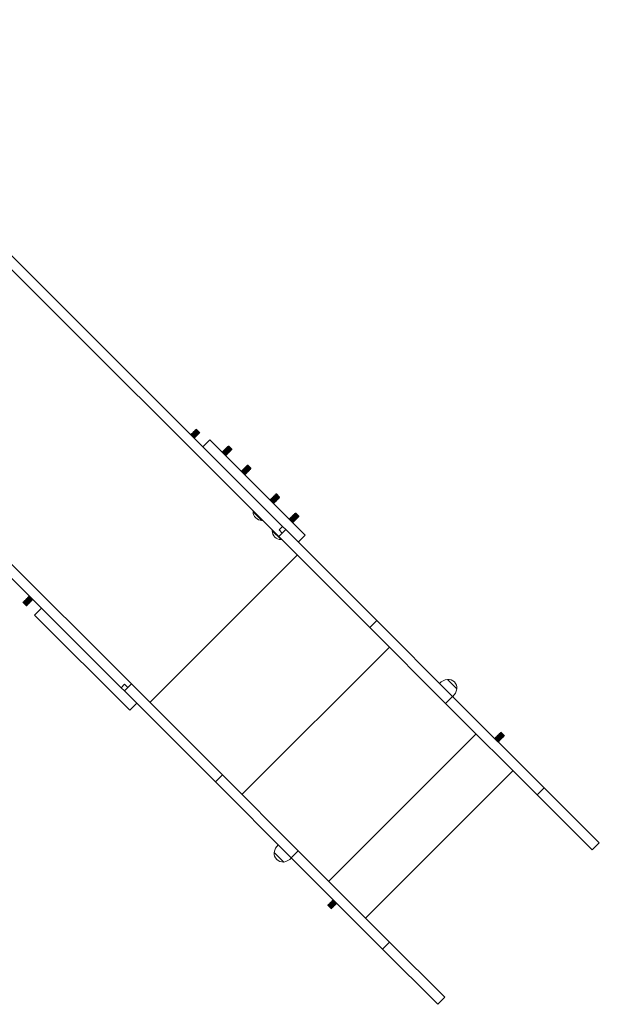
# Model space of a CAD drawing. Units: millimetres. Extents: x 159.5 to 186.3, y 90.9 to 103.4.
# Drawn here: x 167.4 to 167.9, y 92 to 92.9 of the extents above; entities that cross this region are included whole.
import ezdxf

# ---------------------------------------------------------------- set-up
doc = ezdxf.new("R2010")
doc.units = ezdxf.units.MM

# ---------------------------------------------------------------- blocks, each defined once
blk = doc.blocks.new('ELBRC103')
at = {"color": 7, "linetype": 'Continuous', "lineweight": 15}
for p, q in [((167.61649, 92.44869), (166.94232, 93.12287)), ((167.62015, 92.45847), (166.94904, 93.12958)), ((167.47507, 92.30727), (166.8009, 92.98144)), ((167.46529, 92.30361), (166.79418, 92.97473)), ((167.53217, 92.54684), (167.53211, 92.54679)), ((167.53211, 92.54679), (167.53211, 92.5465)), ((167.53565, 92.54325), (167.53211, 92.54679)), ((167.5325, 92.54684), (167.53217, 92.54684)), ((167.5357, 92.5433), (167.53217, 92.54684)), ((167.53256, 92.54723), (167.5325, 92.54717)), ((167.5325, 92.54717), (167.5325, 92.54684)), ((167.53604, 92.54364), (167.5325, 92.54717)), ((167.5357, 92.54364), (167.5325, 92.54684)), ((167.53289, 92.54723), (167.53256, 92.54723)), ((167.53609, 92.54369), (167.53256, 92.54723)), ((167.53294, 92.54762), (167.53289, 92.54756)), ((167.53289, 92.54756), (167.53289, 92.54723)), ((167.53643, 92.54403), (167.53289, 92.54756)), ((167.53609, 92.54403), (167.53289, 92.54723)), ((167.53328, 92.54762), (167.53294, 92.54762)), ((167.53648, 92.54408), (167.53294, 92.54762)), ((167.53333, 92.548), (167.53328, 92.54795)), ((167.53328, 92.54795), (167.53328, 92.54762)), ((167.53682, 92.54442), (167.53328, 92.54795)), ((167.53648, 92.54442), (167.53328, 92.54762)), ((167.53367, 92.548), (167.53333, 92.548)), ((167.53687, 92.54447), (167.53333, 92.548)), ((167.53372, 92.54839), (167.53367, 92.54834)), ((167.53367, 92.54834), (167.53367, 92.548)), ((167.53721, 92.54481), (167.53367, 92.54834)), ((167.53687, 92.54481), (167.53367, 92.548)), ((167.53406, 92.54839), (167.53372, 92.54839)), ((167.53726, 92.54486), (167.53372, 92.54839)), ((167.53411, 92.54878), (167.53406, 92.54873)), ((167.53406, 92.54873), (167.53406, 92.54839)), ((167.53759, 92.54519), (167.53406, 92.54873)), ((167.53726, 92.54519), (167.53406, 92.54839)), ((167.53445, 92.54878), (167.53411, 92.54878)), ((167.53765, 92.54525), (167.53411, 92.54878)), ((167.5345, 92.54917), (167.53445, 92.54912)), ((167.53445, 92.54912), (167.53445, 92.54878)), ((167.53798, 92.54558), (167.53445, 92.54912)), ((167.53765, 92.54558), (167.53445, 92.54878)), ((167.53484, 92.54917), (167.5345, 92.54917)), ((167.53804, 92.54564), (167.5345, 92.54917)), ((167.53489, 92.54956), (167.53484, 92.54951)), ((167.53484, 92.54951), (167.53484, 92.54917)), ((167.53837, 92.54597), (167.53484, 92.54951)), ((167.53804, 92.54597), (167.53484, 92.54917)), ((167.53523, 92.54956), (167.53489, 92.54956)), ((167.53842, 92.54602), (167.53489, 92.54956)), ((167.53528, 92.54995), (167.53523, 92.5499)), ((167.53523, 92.5499), (167.53523, 92.54956)), ((167.53876, 92.54636), (167.53523, 92.5499)), ((167.53842, 92.54636), (167.53523, 92.54956)), ((167.53561, 92.54995), (167.53528, 92.54995)), ((167.53881, 92.54641), (167.53528, 92.54995)), ((167.53567, 92.55034), (167.53561, 92.55029)), ((167.53561, 92.55029), (167.53561, 92.54995)), ((167.53915, 92.54675), (167.53561, 92.55029)), ((167.53881, 92.54675), (167.53561, 92.54995)), ((167.536, 92.55034), (167.53567, 92.55034)), ((167.5392, 92.5468), (167.53567, 92.55034)), ((167.53606, 92.55073), (167.536, 92.55067)), ((167.536, 92.55067), (167.536, 92.55034)), ((167.53954, 92.54714), (167.536, 92.55067)), ((167.5392, 92.54714), (167.536, 92.55034)), ((167.53639, 92.55073), (167.53606, 92.55073)), ((167.53959, 92.54719), (167.53606, 92.55073)), ((167.53644, 92.55112), (167.53639, 92.55106)), ((167.53639, 92.55106), (167.53639, 92.55073)), ((167.53993, 92.54753), (167.53639, 92.55106)), ((167.53959, 92.54753), (167.53639, 92.55073)), ((167.53678, 92.55112), (167.53644, 92.55112)), ((167.53998, 92.54758), (167.53644, 92.55112)), ((167.53683, 92.55151), (167.53678, 92.55145)), ((167.53678, 92.55145), (167.53678, 92.55112)), ((167.54032, 92.54792), (167.53678, 92.55145)), ((167.53998, 92.54792), (167.53678, 92.55112)), ((167.53717, 92.55151), (167.53683, 92.55151)), ((167.54037, 92.54797), (167.53683, 92.55151)), ((167.53687, 92.54447), (167.53687, 92.54481)), ((167.53687, 92.54481), (167.53721, 92.54481)), ((167.53717, 92.55184), (167.53717, 92.55151)), ((167.54071, 92.54831), (167.53717, 92.55184)), ((167.54037, 92.54831), (167.53717, 92.55151)), ((167.53721, 92.54481), (167.53726, 92.54486)), ((167.53726, 92.54519), (167.53759, 92.54519)), ((167.53726, 92.54486), (167.53726, 92.54519)), ((167.53759, 92.54519), (167.53765, 92.54525)), ((167.53765, 92.54558), (167.53798, 92.54558)), ((167.53765, 92.54525), (167.53765, 92.54558)), ((167.53798, 92.54558), (167.53804, 92.54564)), ((167.53804, 92.54564), (167.53804, 92.54597)), ((167.53804, 92.54597), (167.53837, 92.54597)), ((167.53837, 92.54597), (167.53842, 92.54602)), ((167.53842, 92.54602), (167.53842, 92.54636)), ((167.53842, 92.54636), (167.53876, 92.54636)), ((167.53876, 92.54636), (167.53881, 92.54641)), ((167.53881, 92.54641), (167.53881, 92.54675)), ((167.53881, 92.54675), (167.53915, 92.54675)), ((167.53915, 92.54675), (167.5392, 92.5468)), ((167.5392, 92.5468), (167.5392, 92.54714)), ((167.5392, 92.54714), (167.53954, 92.54714)), ((167.53954, 92.54714), (167.53959, 92.54719)), ((167.53959, 92.54719), (167.53959, 92.54753)), ((167.53959, 92.54753), (167.53993, 92.54753)), ((167.53993, 92.54753), (167.53998, 92.54758)), ((167.53998, 92.54758), (167.53998, 92.54792)), ((167.53998, 92.54792), (167.54032, 92.54792)), ((167.54032, 92.54792), (167.54037, 92.54797)), ((167.54037, 92.54831), (167.54071, 92.54831)), ((167.54037, 92.54797), (167.54037, 92.54831)), ((167.53537, 92.54325), (167.53565, 92.54325)), ((167.53565, 92.54325), (167.5357, 92.5433)), ((167.5357, 92.54364), (167.53604, 92.54364)), ((167.5357, 92.5433), (167.5357, 92.54364)), ((167.53604, 92.54364), (167.53609, 92.54369)), ((167.53609, 92.54403), (167.53643, 92.54403)), ((167.53609, 92.54369), (167.53609, 92.54403)), ((167.53643, 92.54403), (167.53648, 92.54408)), ((167.53648, 92.54408), (167.53648, 92.54442)), ((167.53648, 92.54442), (167.53682, 92.54442)), ((167.53682, 92.54442), (167.53687, 92.54447)), ((167.55036, 92.5417), (167.54364, 92.53498)), ((167.55036, 92.5417), (167.6418, 92.45025)), ((167.56744, 92.5352), (167.56734, 92.5351)), ((167.56794, 92.53511), (167.56744, 92.5352)), ((167.57098, 92.53166), (167.56744, 92.5352)), ((167.56787, 92.53562), (167.56785, 92.53561)), ((167.56785, 92.53561), (167.56794, 92.53511)), ((167.57139, 92.53207), (167.56785, 92.53561)), ((167.56845, 92.53562), (167.56787, 92.53562)), ((167.5714, 92.53209), (167.56787, 92.53562)), ((167.5714, 92.53267), (167.56845, 92.53562)), ((167.56234, 92.53009), (167.56224, 92.52999)), ((167.56224, 92.52999), (167.56227, 92.52978)), ((167.56577, 92.52646), (167.56224, 92.52999)), ((167.56283, 92.53001), (167.56234, 92.53009)), ((167.56587, 92.52656), (167.56234, 92.53009)), ((167.56285, 92.5306), (167.56275, 92.5305)), ((167.56275, 92.5305), (167.56283, 92.53001)), ((167.56628, 92.52697), (167.56275, 92.5305)), ((167.56578, 92.52706), (167.56283, 92.53001)), ((167.56334, 92.53052), (167.56285, 92.5306)), ((167.56638, 92.52707), (167.56285, 92.5306)), ((167.56336, 92.53111), (167.56326, 92.53101)), ((167.56326, 92.53101), (167.56334, 92.53052)), ((167.56679, 92.52748), (167.56326, 92.53101)), ((167.56629, 92.52757), (167.56334, 92.53052)), ((167.56385, 92.53103), (167.56336, 92.53111)), ((167.56689, 92.52758), (167.56336, 92.53111)), ((167.56387, 92.53163), (167.56377, 92.53152)), ((167.56377, 92.53152), (167.56385, 92.53103)), ((167.5673, 92.52799), (167.56377, 92.53152)), ((167.5668, 92.52808), (167.56385, 92.53103)), ((167.56437, 92.53154), (167.56387, 92.53163)), ((167.5674, 92.52809), (167.56387, 92.53163)), ((167.56438, 92.53214), (167.56428, 92.53204)), ((167.56428, 92.53204), (167.56437, 92.53154)), ((167.56781, 92.5285), (167.56428, 92.53204)), ((167.56732, 92.52859), (167.56437, 92.53154)), ((167.56488, 92.53205), (167.56438, 92.53214)), ((167.56791, 92.5286), (167.56438, 92.53214)), ((167.56489, 92.53265), (167.56479, 92.53255)), ((167.56479, 92.53255), (167.56488, 92.53205)), ((167.56832, 92.52901), (167.56479, 92.53255)), ((167.56783, 92.5291), (167.56488, 92.53205)), ((167.56539, 92.53256), (167.56489, 92.53265)), ((167.56842, 92.52911), (167.56489, 92.53265)), ((167.5654, 92.53316), (167.5653, 92.53306)), ((167.5653, 92.53306), (167.56539, 92.53256)), ((167.56883, 92.52952), (167.5653, 92.53306)), ((167.56834, 92.52961), (167.56539, 92.53256)), ((167.5659, 92.53307), (167.5654, 92.53316)), ((167.56894, 92.52962), (167.5654, 92.53316)), ((167.56556, 92.52649), (167.56577, 92.52646)), ((167.56577, 92.52646), (167.56587, 92.52656)), ((167.56578, 92.52706), (167.56628, 92.52697)), ((167.56587, 92.52656), (167.56578, 92.52706)), ((167.56591, 92.53367), (167.56581, 92.53357)), ((167.56581, 92.53357), (167.5659, 92.53307)), ((167.56935, 92.53003), (167.56581, 92.53357)), ((167.56885, 92.53012), (167.5659, 92.53307)), ((167.56641, 92.53358), (167.56591, 92.53367)), ((167.56945, 92.53013), (167.56591, 92.53367)), ((167.56628, 92.52697), (167.56638, 92.52707)), ((167.56629, 92.52757), (167.56679, 92.52748)), ((167.56638, 92.52707), (167.56629, 92.52757)), ((167.56642, 92.53418), (167.56632, 92.53408)), ((167.56632, 92.53408), (167.56641, 92.53358)), ((167.56986, 92.53054), (167.56632, 92.53408)), ((167.56936, 92.53063), (167.56641, 92.53358)), ((167.56692, 92.53409), (167.56642, 92.53418)), ((167.56996, 92.53064), (167.56642, 92.53418)), ((167.56679, 92.52748), (167.56689, 92.52758)), ((167.56689, 92.52758), (167.5668, 92.52808)), ((167.5668, 92.52808), (167.5673, 92.52799)), ((167.56693, 92.53469), (167.56683, 92.53459)), ((167.56683, 92.53459), (167.56692, 92.53409)), ((167.57037, 92.53105), (167.56683, 92.53459)), ((167.56987, 92.53114), (167.56692, 92.53409)), ((167.56743, 92.5346), (167.56693, 92.53469)), ((167.57047, 92.53115), (167.56693, 92.53469)), ((167.5673, 92.52799), (167.5674, 92.52809)), ((167.56732, 92.52859), (167.56781, 92.5285)), ((167.5674, 92.52809), (167.56732, 92.52859)), ((167.56734, 92.5351), (167.56743, 92.5346)), ((167.57088, 92.53156), (167.56734, 92.5351)), ((167.57038, 92.53165), (167.56743, 92.5346)), ((167.56781, 92.5285), (167.56791, 92.5286)), ((167.56783, 92.5291), (167.56832, 92.52901)), ((167.56791, 92.5286), (167.56783, 92.5291)), ((167.57089, 92.53216), (167.56794, 92.53511)), ((167.56832, 92.52901), (167.56842, 92.52911)), ((167.56834, 92.52961), (167.56883, 92.52952)), ((167.56842, 92.52911), (167.56834, 92.52961)), ((167.56883, 92.52952), (167.56894, 92.52962)), ((167.56885, 92.53012), (167.56935, 92.53003)), ((167.56894, 92.52962), (167.56885, 92.53012)), ((167.56935, 92.53003), (167.56945, 92.53013)), ((167.56945, 92.53013), (167.56936, 92.53063)), ((167.56936, 92.53063), (167.56986, 92.53054)), ((167.56986, 92.53054), (167.56996, 92.53064)), ((167.56987, 92.53114), (167.57037, 92.53105)), ((167.56996, 92.53064), (167.56987, 92.53114)), ((167.57037, 92.53105), (167.57047, 92.53115)), ((167.57047, 92.53115), (167.57038, 92.53165)), ((167.57038, 92.53165), (167.57088, 92.53156)), ((167.57088, 92.53156), (167.57098, 92.53166)), ((167.57089, 92.53216), (167.57139, 92.53207)), ((167.57098, 92.53166), (167.57089, 92.53216)), ((167.57139, 92.53207), (167.5714, 92.53209)), ((167.5714, 92.53209), (167.5714, 92.53267)), ((167.5853, 92.51632), (167.5852, 92.51622)), ((167.5852, 92.51622), (167.58529, 92.51572)), ((167.58697, 92.51445), (167.5852, 92.51622)), ((167.5858, 92.51623), (167.5853, 92.51632)), ((167.58707, 92.51455), (167.5853, 92.51632)), ((167.58581, 92.51683), (167.58571, 92.51673)), ((167.58571, 92.51673), (167.5858, 92.51623)), ((167.58748, 92.51496), (167.58571, 92.51673)), ((167.58728, 92.51476), (167.5858, 92.51623)), ((167.58631, 92.51674), (167.58581, 92.51683)), ((167.58758, 92.51506), (167.58581, 92.51683)), ((167.58624, 92.51725), (167.58622, 92.51724)), ((167.58622, 92.51724), (167.58631, 92.51674)), ((167.58799, 92.51547), (167.58622, 92.51724)), ((167.58682, 92.51725), (167.58624, 92.51725)), ((167.58977, 92.51372), (167.58624, 92.51725)), ((167.58779, 92.51527), (167.58631, 92.51674)), ((167.58977, 92.5143), (167.58682, 92.51725)), ((167.58071, 92.51172), (167.58061, 92.51162)), ((167.58061, 92.51162), (167.58064, 92.51141)), ((167.58237, 92.50985), (167.58061, 92.51162)), ((167.5812, 92.51164), (167.58071, 92.51172)), ((167.58247, 92.50996), (167.58071, 92.51172)), ((167.58122, 92.51223), (167.58112, 92.51213)), ((167.58112, 92.51213), (167.5812, 92.51164)), ((167.58288, 92.51037), (167.58112, 92.51213)), ((167.58268, 92.51016), (167.5812, 92.51164)), ((167.58171, 92.51215), (167.58122, 92.51223)), ((167.58298, 92.51047), (167.58122, 92.51223)), ((167.58173, 92.51274), (167.58163, 92.51264)), ((167.58163, 92.51264), (167.58171, 92.51215)), ((167.58339, 92.51088), (167.58163, 92.51264)), ((167.58319, 92.51067), (167.58171, 92.51215)), ((167.58223, 92.51266), (167.58173, 92.51274)), ((167.5835, 92.51098), (167.58173, 92.51274)), ((167.58224, 92.51325), (167.58214, 92.51315)), ((167.58214, 92.51315), (167.58223, 92.51266)), ((167.58391, 92.51139), (167.58214, 92.51315)), ((167.5837, 92.51118), (167.58223, 92.51266)), ((167.58274, 92.51317), (167.58224, 92.51325)), ((167.58401, 92.51149), (167.58224, 92.51325)), ((167.58414, 92.50809), (167.58237, 92.50985)), ((167.58424, 92.50819), (167.58247, 92.50996)), ((167.58275, 92.51377), (167.58265, 92.51366)), ((167.58265, 92.51366), (167.58274, 92.51317)), ((167.58442, 92.5119), (167.58265, 92.51366)), ((167.58415, 92.50869), (167.58268, 92.51016)), ((167.58421, 92.51169), (167.58274, 92.51317)), ((167.58325, 92.51368), (167.58275, 92.51377)), ((167.58452, 92.512), (167.58275, 92.51377)), ((167.58465, 92.5086), (167.58288, 92.51037)), ((167.58475, 92.5087), (167.58298, 92.51047)), ((167.58326, 92.51428), (167.58316, 92.51418)), ((167.58316, 92.51418), (167.58325, 92.51368)), ((167.58493, 92.51241), (167.58316, 92.51418)), ((167.58466, 92.5092), (167.58319, 92.51067)), ((167.58472, 92.5122), (167.58325, 92.51368)), ((167.58376, 92.51419), (167.58326, 92.51428)), ((167.58503, 92.51251), (167.58326, 92.51428)), ((167.58516, 92.50911), (167.58339, 92.51088)), ((167.58526, 92.50921), (167.5835, 92.51098)), ((167.58377, 92.51479), (167.58367, 92.51469)), ((167.58367, 92.51469), (167.58376, 92.51419)), ((167.58544, 92.51292), (167.58367, 92.51469)), ((167.58518, 92.50971), (167.5837, 92.51118)), ((167.58523, 92.51271), (167.58376, 92.51419)), ((167.58427, 92.5147), (167.58377, 92.51479)), ((167.58554, 92.51302), (167.58377, 92.51479)), ((167.58567, 92.50962), (167.58391, 92.51139)), ((167.58393, 92.50812), (167.58414, 92.50809)), ((167.58577, 92.50972), (167.58401, 92.51149)), ((167.58414, 92.50809), (167.58424, 92.50819)), ((167.58424, 92.50819), (167.58415, 92.50869)), ((167.58415, 92.50869), (167.58465, 92.5086)), ((167.58428, 92.5153), (167.58418, 92.5152)), ((167.58418, 92.5152), (167.58427, 92.5147)), ((167.58595, 92.51343), (167.58418, 92.5152)), ((167.58569, 92.51022), (167.58421, 92.51169)), ((167.58574, 92.51322), (167.58427, 92.5147)), ((167.58478, 92.51521), (167.58428, 92.5153)), ((167.58605, 92.51353), (167.58428, 92.5153)), ((167.58618, 92.51013), (167.58442, 92.5119)), ((167.58628, 92.51023), (167.58452, 92.512)), ((167.58465, 92.5086), (167.58475, 92.5087)), ((167.58475, 92.5087), (167.58466, 92.5092)), ((167.58466, 92.5092), (167.58516, 92.50911)), ((167.58479, 92.51581), (167.58469, 92.51571)), ((167.58469, 92.51571), (167.58478, 92.51521)), ((167.58646, 92.51394), (167.58469, 92.51571)), ((167.5862, 92.51073), (167.58472, 92.5122)), ((167.58625, 92.51373), (167.58478, 92.51521)), ((167.58529, 92.51572), (167.58479, 92.51581)), ((167.58656, 92.51404), (167.58479, 92.51581)), ((167.58669, 92.51064), (167.58493, 92.51241)), ((167.5868, 92.51074), (167.58503, 92.51251)), ((167.58516, 92.50911), (167.58526, 92.50921)), ((167.58518, 92.50971), (167.58567, 92.50962)), ((167.58526, 92.50921), (167.58518, 92.50971)), ((167.58671, 92.51124), (167.58523, 92.51271)), ((167.58676, 92.51425), (167.58529, 92.51572)), ((167.58721, 92.51115), (167.58544, 92.51292)), ((167.58731, 92.51125), (167.58554, 92.51302)), ((167.58567, 92.50962), (167.58577, 92.50972)), ((167.58577, 92.50972), (167.58569, 92.51022)), ((167.58569, 92.51022), (167.58618, 92.51013)), ((167.58722, 92.51175), (167.58574, 92.51322)), ((167.58772, 92.51166), (167.58595, 92.51343)), ((167.58782, 92.51176), (167.58605, 92.51353)), ((167.58618, 92.51013), (167.58628, 92.51023)), ((167.58628, 92.51023), (167.5862, 92.51073)), ((167.5862, 92.51073), (167.58669, 92.51064)), ((167.58773, 92.51226), (167.58625, 92.51373)), ((167.58823, 92.51217), (167.58646, 92.51394)), ((167.58833, 92.51227), (167.58656, 92.51404)), ((167.58669, 92.51064), (167.5868, 92.51074)), ((167.5868, 92.51074), (167.58671, 92.51124)), ((167.58671, 92.51124), (167.58721, 92.51115)), ((167.58824, 92.51277), (167.58676, 92.51425)), ((167.58874, 92.51268), (167.58697, 92.51445)), ((167.58884, 92.51278), (167.58707, 92.51455)), ((167.58721, 92.51115), (167.58731, 92.51125)), ((167.58731, 92.51125), (167.58722, 92.51175)), ((167.58722, 92.51175), (167.58772, 92.51166)), ((167.58875, 92.51328), (167.58728, 92.51476)), ((167.58925, 92.51319), (167.58748, 92.51496)), ((167.58935, 92.51329), (167.58758, 92.51506)), ((167.58772, 92.51166), (167.58782, 92.51176)), ((167.58773, 92.51226), (167.58823, 92.51217)), ((167.58782, 92.51176), (167.58773, 92.51226)), ((167.58926, 92.51379), (167.58779, 92.51527)), ((167.58976, 92.5137), (167.58799, 92.51547)), ((167.58823, 92.51217), (167.58833, 92.51227)), ((167.58833, 92.51227), (167.58824, 92.51277)), ((167.58824, 92.51277), (167.58874, 92.51268)), ((167.58874, 92.51268), (167.58884, 92.51278)), ((167.58875, 92.51328), (167.58925, 92.51319)), ((167.58884, 92.51278), (167.58875, 92.51328)), ((167.58925, 92.51319), (167.58935, 92.51329)), ((167.58935, 92.51329), (167.58926, 92.51379)), ((167.58926, 92.51379), (167.58976, 92.5137)), ((167.58976, 92.5137), (167.58977, 92.51372)), ((167.58977, 92.51372), (167.58977, 92.5143)), ((167.61238, 92.48822), (167.61228, 92.48812)), ((167.61228, 92.48812), (167.61237, 92.48762)), ((167.61582, 92.48458), (167.61228, 92.48812)), ((167.61288, 92.48813), (167.61238, 92.48822)), ((167.61592, 92.48468), (167.61238, 92.48822)), ((167.61289, 92.48873), (167.61279, 92.48863)), ((167.61279, 92.48863), (167.61288, 92.48813)), ((167.61633, 92.48509), (167.61279, 92.48863)), ((167.61583, 92.48518), (167.61288, 92.48813)), ((167.61339, 92.48864), (167.61289, 92.48873)), ((167.61643, 92.48519), (167.61289, 92.48873)), ((167.6134, 92.48924), (167.6133, 92.48914)), ((167.6133, 92.48914), (167.61339, 92.48864)), ((167.61684, 92.4856), (167.6133, 92.48914)), ((167.61634, 92.48569), (167.61339, 92.48864)), ((167.6139, 92.48915), (167.6134, 92.48924)), ((167.61694, 92.4857), (167.6134, 92.48924)), ((167.61383, 92.48966), (167.61381, 92.48965)), ((167.61381, 92.48965), (167.6139, 92.48915)), ((167.61735, 92.48611), (167.61381, 92.48965)), ((167.61441, 92.48966), (167.61383, 92.48966)), ((167.61736, 92.48613), (167.61383, 92.48966)), ((167.61685, 92.4862), (167.6139, 92.48915)), ((167.61736, 92.48671), (167.61441, 92.48966)), ((167.6083, 92.48413), (167.6082, 92.48403)), ((167.6082, 92.48403), (167.60823, 92.48382)), ((167.61173, 92.4805), (167.6082, 92.48403)), ((167.6088, 92.48404), (167.6083, 92.48413)), ((167.61183, 92.4806), (167.6083, 92.48413)), ((167.60881, 92.48464), (167.60871, 92.48454)), ((167.60871, 92.48454), (167.6088, 92.48404)), ((167.61224, 92.48101), (167.60871, 92.48454)), ((167.61175, 92.48109), (167.6088, 92.48404)), ((167.60931, 92.48455), (167.60881, 92.48464)), ((167.61234, 92.48111), (167.60881, 92.48464)), ((167.60932, 92.48515), (167.60922, 92.48505)), ((167.60922, 92.48505), (167.60931, 92.48455)), ((167.61275, 92.48152), (167.60922, 92.48505)), ((167.61226, 92.4816), (167.60931, 92.48455)), ((167.60982, 92.48507), (167.60932, 92.48515)), ((167.61285, 92.48162), (167.60932, 92.48515)), ((167.60983, 92.48566), (167.60973, 92.48556)), ((167.60973, 92.48556), (167.60982, 92.48507)), ((167.61326, 92.48203), (167.60973, 92.48556)), ((167.61277, 92.48211), (167.60982, 92.48507)), ((167.61033, 92.48558), (167.60983, 92.48566)), ((167.61337, 92.48213), (167.60983, 92.48566)), ((167.61034, 92.48617), (167.61024, 92.48607)), ((167.61024, 92.48607), (167.61033, 92.48558)), ((167.61378, 92.48254), (167.61024, 92.48607)), ((167.61328, 92.48263), (167.61033, 92.48558)), ((167.61084, 92.48609), (167.61034, 92.48617)), ((167.61388, 92.48264), (167.61034, 92.48617)), ((167.61085, 92.48668), (167.61075, 92.48658)), ((167.61075, 92.48658), (167.61084, 92.48609)), ((167.61429, 92.48305), (167.61075, 92.48658)), ((167.61379, 92.48314), (167.61084, 92.48609)), ((167.61135, 92.4866), (167.61085, 92.48668)), ((167.61439, 92.48315), (167.61085, 92.48668)), ((167.61136, 92.4872), (167.61126, 92.48709)), ((167.61126, 92.48709), (167.61135, 92.4866)), ((167.6148, 92.48356), (167.61126, 92.48709)), ((167.6143, 92.48365), (167.61135, 92.4866)), ((167.61186, 92.48711), (167.61136, 92.4872)), ((167.6149, 92.48366), (167.61136, 92.4872)), ((167.61152, 92.48053), (167.61173, 92.4805)), ((167.61173, 92.4805), (167.61183, 92.4806)), ((167.61175, 92.48109), (167.61224, 92.48101)), ((167.61183, 92.4806), (167.61175, 92.48109)), ((167.61187, 92.48771), (167.61177, 92.48761)), ((167.61177, 92.48761), (167.61186, 92.48711)), ((167.61531, 92.48407), (167.61177, 92.48761)), ((167.61481, 92.48416), (167.61186, 92.48711)), ((167.61237, 92.48762), (167.61187, 92.48771)), ((167.61541, 92.48417), (167.61187, 92.48771)), ((167.61224, 92.48101), (167.61234, 92.48111)), ((167.61226, 92.4816), (167.61275, 92.48152)), ((167.61234, 92.48111), (167.61226, 92.4816)), ((167.61532, 92.48467), (167.61237, 92.48762)), ((167.61275, 92.48152), (167.61285, 92.48162)), ((167.61285, 92.48162), (167.61277, 92.48211)), ((167.61277, 92.48211), (167.61326, 92.48203)), ((167.61326, 92.48203), (167.61337, 92.48213)), ((167.61328, 92.48263), (167.61378, 92.48254)), ((167.61337, 92.48213), (167.61328, 92.48263)), ((167.61378, 92.48254), (167.61388, 92.48264)), ((167.61379, 92.48314), (167.61429, 92.48305)), ((167.61388, 92.48264), (167.61379, 92.48314)), ((167.61429, 92.48305), (167.61439, 92.48315)), ((167.6143, 92.48365), (167.6148, 92.48356)), ((167.61439, 92.48315), (167.6143, 92.48365)), ((167.6148, 92.48356), (167.6149, 92.48366)), ((167.61481, 92.48416), (167.61531, 92.48407)), ((167.6149, 92.48366), (167.61481, 92.48416)), ((167.61531, 92.48407), (167.61541, 92.48417)), ((167.61541, 92.48417), (167.61532, 92.48467)), ((167.61532, 92.48467), (167.61582, 92.48458)), ((167.61582, 92.48458), (167.61592, 92.48468)), ((167.61592, 92.48468), (167.61583, 92.48518)), ((167.61583, 92.48518), (167.61633, 92.48509)), ((167.61633, 92.48509), (167.61643, 92.48519)), ((167.61643, 92.48519), (167.61634, 92.48569)), ((167.61634, 92.48569), (167.61684, 92.4856)), ((167.61684, 92.4856), (167.61694, 92.4857)), ((167.61685, 92.4862), (167.61735, 92.48611)), ((167.61694, 92.4857), (167.61685, 92.4862)), ((167.61735, 92.48611), (167.61736, 92.48613)), ((167.61736, 92.48613), (167.61736, 92.48671)), ((167.59206, 92.47284), (167.59186, 92.47264)), ((167.60035, 92.46416), (167.59186, 92.47264)), ((167.59234, 92.47284), (167.59206, 92.47284)), ((167.60054, 92.46436), (167.59206, 92.47284)), ((167.63024, 92.46934), (167.63014, 92.46923)), ((167.63014, 92.46923), (167.63023, 92.46874)), ((167.63191, 92.46747), (167.63014, 92.46923)), ((167.63074, 92.46925), (167.63024, 92.46934)), ((167.63201, 92.46757), (167.63024, 92.46934)), ((167.63075, 92.46985), (167.63065, 92.46975)), ((167.63065, 92.46975), (167.63074, 92.46925)), ((167.63242, 92.46798), (167.63065, 92.46975)), ((167.63222, 92.46777), (167.63074, 92.46925)), ((167.63125, 92.46976), (167.63075, 92.46985)), ((167.63252, 92.46808), (167.63075, 92.46985)), ((167.63126, 92.47036), (167.63116, 92.47026)), ((167.63116, 92.47026), (167.63125, 92.46976)), ((167.63293, 92.46849), (167.63116, 92.47026)), ((167.63273, 92.46828), (167.63125, 92.46976)), ((167.63176, 92.47027), (167.63126, 92.47036)), ((167.63303, 92.46859), (167.63126, 92.47036)), ((167.63178, 92.47087), (167.63167, 92.47077)), ((167.63167, 92.47077), (167.63176, 92.47027)), ((167.63344, 92.469), (167.63167, 92.47077)), ((167.63324, 92.46879), (167.63176, 92.47027)), ((167.63227, 92.47078), (167.63178, 92.47087)), ((167.63354, 92.4691), (167.63178, 92.47087)), ((167.6322, 92.47129), (167.63219, 92.47128)), ((167.63219, 92.47128), (167.63227, 92.47078)), ((167.63395, 92.46951), (167.63219, 92.47128)), ((167.63278, 92.47129), (167.6322, 92.47129)), ((167.63573, 92.46776), (167.6322, 92.47129)), ((167.63375, 92.4693), (167.63227, 92.47078)), ((167.63573, 92.46834), (167.63278, 92.47129)), ((167.63521, 92.46723), (167.63344, 92.469)), ((167.63531, 92.46733), (167.63354, 92.4691)), ((167.63522, 92.46783), (167.63375, 92.4693)), ((167.63572, 92.46774), (167.63395, 92.46951)), ((167.60035, 92.46416), (167.60054, 92.46436)), ((167.60054, 92.46436), (167.60054, 92.46464)), ((167.62667, 92.46576), (167.62657, 92.46566)), ((167.62657, 92.46566), (167.62661, 92.46545)), ((167.62834, 92.46389), (167.62657, 92.46566)), ((167.62717, 92.46567), (167.62667, 92.46576)), ((167.62844, 92.46399), (167.62667, 92.46576)), ((167.62718, 92.46627), (167.62708, 92.46617)), ((167.62708, 92.46617), (167.62717, 92.46567)), ((167.62885, 92.4644), (167.62708, 92.46617)), ((167.62864, 92.4642), (167.62717, 92.46567)), ((167.62768, 92.46618), (167.62718, 92.46627)), ((167.62895, 92.4645), (167.62718, 92.46627)), ((167.62769, 92.46678), (167.62759, 92.46668)), ((167.62759, 92.46668), (167.62768, 92.46618)), ((167.62936, 92.46491), (167.62759, 92.46668)), ((167.62915, 92.46471), (167.62768, 92.46618)), ((167.62819, 92.46669), (167.62769, 92.46678)), ((167.62946, 92.46501), (167.62769, 92.46678)), ((167.6282, 92.46729), (167.6281, 92.46719)), ((167.6281, 92.46719), (167.62819, 92.46669)), ((167.62987, 92.46542), (167.6281, 92.46719)), ((167.62966, 92.46522), (167.62819, 92.46669)), ((167.6287, 92.46721), (167.6282, 92.46729)), ((167.62997, 92.46553), (167.6282, 92.46729)), ((167.6301, 92.46212), (167.62834, 92.46389)), ((167.6302, 92.46223), (167.62844, 92.46399)), ((167.62871, 92.4678), (167.62861, 92.4677)), ((167.62861, 92.4677), (167.6287, 92.46721)), ((167.63038, 92.46594), (167.62861, 92.4677)), ((167.63012, 92.46272), (167.62864, 92.4642)), ((167.63017, 92.46573), (167.6287, 92.46721)), ((167.62921, 92.46772), (167.62871, 92.4678)), ((167.63048, 92.46604), (167.62871, 92.4678)), ((167.63061, 92.46264), (167.62885, 92.4644)), ((167.63071, 92.46274), (167.62895, 92.4645)), ((167.62922, 92.46831), (167.62912, 92.46821)), ((167.62912, 92.46821), (167.62921, 92.46772)), ((167.63089, 92.46645), (167.62912, 92.46821)), ((167.63063, 92.46323), (167.62915, 92.46471)), ((167.63068, 92.46624), (167.62921, 92.46772)), ((167.62972, 92.46823), (167.62922, 92.46831)), ((167.63099, 92.46655), (167.62922, 92.46831)), ((167.63112, 92.46315), (167.62936, 92.46491)), ((167.63123, 92.46325), (167.62946, 92.46501)), ((167.62973, 92.46882), (167.62963, 92.46872)), ((167.62963, 92.46872), (167.62972, 92.46823)), ((167.6314, 92.46696), (167.62963, 92.46872)), ((167.63114, 92.46374), (167.62966, 92.46522)), ((167.63119, 92.46675), (167.62972, 92.46823)), ((167.63023, 92.46874), (167.62973, 92.46882)), ((167.6315, 92.46706), (167.62973, 92.46882)), ((167.63164, 92.46366), (167.62987, 92.46542)), ((167.62989, 92.46216), (167.6301, 92.46212)), ((167.63174, 92.46376), (167.62997, 92.46553)), ((167.6301, 92.46212), (167.6302, 92.46223)), ((167.6302, 92.46223), (167.63012, 92.46272)), ((167.63012, 92.46272), (167.63061, 92.46264)), ((167.63165, 92.46426), (167.63017, 92.46573)), ((167.63171, 92.46726), (167.63023, 92.46874)), ((167.63215, 92.46417), (167.63038, 92.46594)), ((167.63225, 92.46427), (167.63048, 92.46604)), ((167.63061, 92.46264), (167.63071, 92.46274)), ((167.63071, 92.46274), (167.63063, 92.46323)), ((167.63063, 92.46323), (167.63112, 92.46315)), ((167.63216, 92.46477), (167.63068, 92.46624)), ((167.63266, 92.46468), (167.63089, 92.46645)), ((167.63276, 92.46478), (167.63099, 92.46655)), ((167.63112, 92.46315), (167.63123, 92.46325)), ((167.63114, 92.46374), (167.63164, 92.46366)), ((167.63123, 92.46325), (167.63114, 92.46374)), ((167.63267, 92.46528), (167.63119, 92.46675)), ((167.63317, 92.46519), (167.6314, 92.46696)), ((167.63327, 92.46529), (167.6315, 92.46706)), ((167.63164, 92.46366), (167.63174, 92.46376)), ((167.63174, 92.46376), (167.63165, 92.46426)), ((167.63165, 92.46426), (167.63215, 92.46417)), ((167.63318, 92.46579), (167.63171, 92.46726)), ((167.63368, 92.4657), (167.63191, 92.46747)), ((167.63378, 92.4658), (167.63201, 92.46757)), ((167.63215, 92.46417), (167.63225, 92.46427)), ((167.63225, 92.46427), (167.63216, 92.46477)), ((167.63216, 92.46477), (167.63266, 92.46468)), ((167.63369, 92.4663), (167.63222, 92.46777)), ((167.63419, 92.46621), (167.63242, 92.46798)), ((167.63429, 92.46631), (167.63252, 92.46808)), ((167.63266, 92.46468), (167.63276, 92.46478)), ((167.63276, 92.46478), (167.63267, 92.46528)), ((167.63267, 92.46528), (167.63317, 92.46519)), ((167.6342, 92.46681), (167.63273, 92.46828)), ((167.6347, 92.46672), (167.63293, 92.46849)), ((167.6348, 92.46682), (167.63303, 92.46859)), ((167.63317, 92.46519), (167.63327, 92.46529)), ((167.63327, 92.46529), (167.63318, 92.46579)), ((167.63318, 92.46579), (167.63368, 92.4657)), ((167.63471, 92.46732), (167.63324, 92.46879)), ((167.63368, 92.4657), (167.63378, 92.4658)), ((167.63369, 92.4663), (167.63419, 92.46621)), ((167.63378, 92.4658), (167.63369, 92.4663)), ((167.63419, 92.46621), (167.63429, 92.46631)), ((167.6342, 92.46681), (167.6347, 92.46672)), ((167.63429, 92.46631), (167.6342, 92.46681)), ((167.6347, 92.46672), (167.6348, 92.46682)), ((167.63471, 92.46732), (167.63521, 92.46723)), ((167.6348, 92.46682), (167.63471, 92.46732)), ((167.63521, 92.46723), (167.63531, 92.46733)), ((167.63531, 92.46733), (167.63522, 92.46783)), ((167.63522, 92.46783), (167.63572, 92.46774)), ((167.63572, 92.46774), (167.63573, 92.46776)), ((167.63573, 92.46776), (167.63573, 92.46834)), ((167.61043, 92.45447), (167.61023, 92.45427)), ((167.61872, 92.44579), (167.61023, 92.45427)), ((167.61071, 92.45447), (167.61043, 92.45447)), ((167.61891, 92.44599), (167.61043, 92.45447)), ((167.61649, 92.44869), (167.61985, 92.45205)), ((167.61679, 92.45511), (167.62015, 92.45847)), ((167.61985, 92.45205), (167.61679, 92.45511)), ((167.62321, 92.45541), (167.61985, 92.45205)), ((167.62321, 92.45541), (167.62015, 92.45847)), ((167.62321, 92.45541), (167.71056, 92.36806)), ((167.63509, 92.44353), (167.6418, 92.45025)), ((167.61649, 92.44869), (167.70384, 92.36134)), ((167.61872, 92.44579), (167.61891, 92.44599)), ((167.61891, 92.44599), (167.61891, 92.44627)), ((167.37116, 92.38583), (167.371, 92.38567)), ((167.371, 92.38567), (167.37433, 92.38234)), ((167.37149, 92.38583), (167.37116, 92.38583)), ((167.37469, 92.38229), (167.37116, 92.38583)), ((167.37155, 92.38622), (167.37149, 92.38617)), ((167.37149, 92.38617), (167.37149, 92.38583)), ((167.37503, 92.38263), (167.37149, 92.38617)), ((167.37469, 92.38263), (167.37149, 92.38583)), ((167.37188, 92.38622), (167.37155, 92.38622)), ((167.37508, 92.38268), (167.37155, 92.38622)), ((167.37194, 92.38661), (167.37188, 92.38655)), ((167.37188, 92.38655), (167.37188, 92.38622)), ((167.37542, 92.38302), (167.37188, 92.38655)), ((167.37508, 92.38302), (167.37188, 92.38622)), ((167.37227, 92.38661), (167.37194, 92.38661)), ((167.37547, 92.38307), (167.37194, 92.38661)), ((167.37233, 92.387), (167.37227, 92.38694)), ((167.37227, 92.38694), (167.37227, 92.38661)), ((167.37581, 92.38341), (167.37227, 92.38694)), ((167.37547, 92.38341), (167.37227, 92.38661)), ((167.37266, 92.387), (167.37233, 92.387)), ((167.37586, 92.38346), (167.37233, 92.387)), ((167.37271, 92.38739), (167.37266, 92.38733)), ((167.37266, 92.38733), (167.37266, 92.387)), ((167.3762, 92.3838), (167.37266, 92.38733)), ((167.37586, 92.3838), (167.37266, 92.387)), ((167.37305, 92.38739), (167.37271, 92.38739)), ((167.37625, 92.38385), (167.37271, 92.38739)), ((167.3731, 92.38777), (167.37305, 92.38772)), ((167.37305, 92.38772), (167.37305, 92.38739)), ((167.37659, 92.38419), (167.37305, 92.38772)), ((167.37625, 92.38419), (167.37305, 92.38739)), ((167.37344, 92.38777), (167.3731, 92.38777)), ((167.37664, 92.38424), (167.3731, 92.38777)), ((167.37349, 92.38816), (167.37344, 92.38811)), ((167.37344, 92.38811), (167.37344, 92.38777)), ((167.37697, 92.38457), (167.37344, 92.38811)), ((167.37664, 92.38457), (167.37344, 92.38777)), ((167.37383, 92.38816), (167.37349, 92.38816)), ((167.37703, 92.38463), (167.37349, 92.38816)), ((167.37388, 92.38855), (167.37383, 92.3885)), ((167.37383, 92.3885), (167.37383, 92.38816)), ((167.37736, 92.38496), (167.37383, 92.3885)), ((167.37703, 92.38496), (167.37383, 92.38816)), ((167.37422, 92.38855), (167.37388, 92.38855)), ((167.37742, 92.38502), (167.37388, 92.38855)), ((167.37427, 92.38894), (167.37422, 92.38889)), ((167.37422, 92.38889), (167.37422, 92.38855)), ((167.37775, 92.38535), (167.37422, 92.38889)), ((167.37742, 92.38535), (167.37422, 92.38855)), ((167.37461, 92.38894), (167.37427, 92.38894)), ((167.37781, 92.38541), (167.37427, 92.38894)), ((167.37466, 92.38933), (167.37461, 92.38928)), ((167.37461, 92.38928), (167.37461, 92.38894)), ((167.37814, 92.38574), (167.37461, 92.38928)), ((167.37781, 92.38574), (167.37461, 92.38894)), ((167.37499, 92.38933), (167.37466, 92.38933)), ((167.37819, 92.38579), (167.37466, 92.38933)), ((167.37505, 92.38972), (167.37499, 92.38967)), ((167.37499, 92.38967), (167.37499, 92.38933)), ((167.37853, 92.38613), (167.37499, 92.38967)), ((167.37819, 92.38613), (167.37499, 92.38933)), ((167.37538, 92.38972), (167.37505, 92.38972)), ((167.37858, 92.38618), (167.37505, 92.38972)), ((167.37544, 92.39011), (167.37538, 92.39005)), ((167.37538, 92.39005), (167.37538, 92.38972)), ((167.37892, 92.38652), (167.37538, 92.39005)), ((167.37858, 92.38652), (167.37538, 92.38972)), ((167.37577, 92.39011), (167.37544, 92.39011)), ((167.37897, 92.38657), (167.37544, 92.39011)), ((167.37583, 92.3905), (167.37577, 92.39044)), ((167.37577, 92.39044), (167.37577, 92.39011)), ((167.37931, 92.38691), (167.37577, 92.39044)), ((167.37897, 92.38691), (167.37577, 92.39011)), ((167.37616, 92.3905), (167.37583, 92.3905)), ((167.37936, 92.38696), (167.37583, 92.3905)), ((167.37621, 92.39089), (167.37616, 92.39083)), ((167.37616, 92.39083), (167.37616, 92.3905)), ((167.3797, 92.3873), (167.37616, 92.39083)), ((167.37936, 92.3873), (167.37616, 92.3905)), ((167.37655, 92.39089), (167.37621, 92.39089)), ((167.37975, 92.38735), (167.37621, 92.39089)), ((167.37625, 92.38385), (167.37625, 92.38419)), ((167.37625, 92.38419), (167.37659, 92.38419)), ((167.3766, 92.39127), (167.37655, 92.39122)), ((167.37655, 92.39122), (167.37655, 92.39089)), ((167.38009, 92.38769), (167.37655, 92.39122)), ((167.37975, 92.38769), (167.37655, 92.39089)), ((167.37659, 92.38419), (167.37664, 92.38424)), ((167.37694, 92.39127), (167.3766, 92.39127)), ((167.38014, 92.38774), (167.3766, 92.39127)), ((167.37664, 92.38457), (167.37697, 92.38457)), ((167.37664, 92.38424), (167.37664, 92.38457)), ((167.37699, 92.39166), (167.37694, 92.39161)), ((167.37694, 92.39161), (167.37694, 92.39127)), ((167.38047, 92.38808), (167.37694, 92.39161)), ((167.38014, 92.38808), (167.37694, 92.39127)), ((167.37697, 92.38457), (167.37703, 92.38463)), ((167.37724, 92.39166), (167.37699, 92.39166)), ((167.38053, 92.38813), (167.37699, 92.39166)), ((167.37703, 92.38463), (167.37703, 92.38496)), ((167.37703, 92.38496), (167.37736, 92.38496)), ((167.37736, 92.38496), (167.37742, 92.38502)), ((167.37742, 92.38502), (167.37742, 92.38535)), ((167.37742, 92.38535), (167.37775, 92.38535)), ((167.37775, 92.38535), (167.37781, 92.38541)), ((167.37781, 92.38541), (167.37781, 92.38574)), ((167.37781, 92.38574), (167.37814, 92.38574)), ((167.37814, 92.38574), (167.37819, 92.38579)), ((167.37819, 92.38579), (167.37819, 92.38613)), ((167.37819, 92.38613), (167.37853, 92.38613)), ((167.37853, 92.38613), (167.37858, 92.38618)), ((167.37858, 92.38618), (167.37858, 92.38652)), ((167.37858, 92.38652), (167.37892, 92.38652)), ((167.37892, 92.38652), (167.37897, 92.38657)), ((167.37897, 92.38657), (167.37897, 92.38691)), ((167.37897, 92.38691), (167.37931, 92.38691)), ((167.37931, 92.38691), (167.37936, 92.38696)), ((167.37936, 92.38696), (167.37936, 92.3873)), ((167.37936, 92.3873), (167.3797, 92.3873)), ((167.3797, 92.3873), (167.37975, 92.38735)), ((167.37975, 92.38769), (167.38009, 92.38769)), ((167.37975, 92.38735), (167.37975, 92.38769)), ((167.38009, 92.38769), (167.38014, 92.38774)), ((167.38014, 92.38808), (167.38047, 92.38808)), ((167.38014, 92.38774), (167.38014, 92.38808)), ((167.38047, 92.38808), (167.38053, 92.38813)), ((167.38053, 92.38813), (167.38053, 92.38838)), ((167.37433, 92.38234), (167.37454, 92.38214)), ((167.37454, 92.38214), (167.37469, 92.38229)), ((167.37469, 92.38263), (167.37503, 92.38263)), ((167.37469, 92.38229), (167.37469, 92.38263)), ((167.37503, 92.38263), (167.37508, 92.38268)), ((167.37508, 92.38302), (167.37542, 92.38302)), ((167.37508, 92.38268), (167.37508, 92.38302)), ((167.37542, 92.38302), (167.37547, 92.38307)), ((167.37547, 92.38341), (167.37581, 92.38341)), ((167.37547, 92.38307), (167.37547, 92.38341)), ((167.37581, 92.38341), (167.37586, 92.38346)), ((167.37586, 92.3838), (167.3762, 92.3838)), ((167.37586, 92.38346), (167.37586, 92.3838)), ((167.3762, 92.3838), (167.37625, 92.38385)), ((167.38878, 92.38012), (167.38206, 92.37341)), ((167.47351, 92.28196), (167.38206, 92.37341)), ((167.71056, 92.36806), (167.70384, 92.36134)), ((167.71056, 92.36806), (167.78327, 92.29535)), ((167.70384, 92.36134), (167.77656, 92.28863)), ((167.78743, 92.3025), (167.77824, 92.31169)), ((167.78283, 92.3071), (167.77824, 92.31169)), ((167.46865, 92.30697), (167.46529, 92.30361)), ((167.46835, 92.30055), (167.46529, 92.30361)), ((167.47171, 92.30391), (167.46835, 92.30055)), ((167.46835, 92.30055), (167.5557, 92.2132)), ((167.47171, 92.30391), (167.46865, 92.30697)), ((167.47507, 92.30727), (167.47171, 92.30391)), ((167.47507, 92.30727), (167.56242, 92.21992)), ((167.78743, 92.3025), (167.78283, 92.3071)), ((167.78327, 92.29535), (167.77656, 92.28863)), ((167.78327, 92.29535), (167.871, 92.20762)), ((167.47351, 92.28196), (167.48023, 92.28868)), ((167.77656, 92.28863), (167.86428, 92.2009)), ((167.82961, 92.26108), (167.82961, 92.26074)), ((167.83315, 92.25754), (167.82961, 92.26108)), ((167.82378, 92.25491), (167.82371, 92.25491)), ((167.82383, 92.2553), (167.82378, 92.25525)), ((167.82378, 92.25525), (167.82378, 92.25491)), ((167.82732, 92.25171), (167.82378, 92.25525)), ((167.82698, 92.25171), (167.82378, 92.25491)), ((167.82417, 92.2553), (167.82383, 92.2553)), ((167.82737, 92.25176), (167.82383, 92.2553)), ((167.82422, 92.25569), (167.82417, 92.25564)), ((167.82417, 92.25564), (167.82417, 92.2553)), ((167.8277, 92.2521), (167.82417, 92.25564)), ((167.82737, 92.2521), (167.82417, 92.2553)), ((167.82456, 92.25569), (167.82422, 92.25569)), ((167.82776, 92.25215), (167.82422, 92.25569)), ((167.82461, 92.25608), (167.82456, 92.25602)), ((167.82456, 92.25602), (167.82456, 92.25569)), ((167.82809, 92.25249), (167.82456, 92.25602)), ((167.82776, 92.25249), (167.82456, 92.25569)), ((167.82495, 92.25608), (167.82461, 92.25608)), ((167.82815, 92.25254), (167.82461, 92.25608)), ((167.825, 92.25647), (167.82495, 92.25641)), ((167.82495, 92.25641), (167.82495, 92.25608)), ((167.82848, 92.25288), (167.82495, 92.25641)), ((167.82815, 92.25288), (167.82495, 92.25608)), ((167.82534, 92.25647), (167.825, 92.25647)), ((167.82854, 92.25293), (167.825, 92.25647)), ((167.82539, 92.25686), (167.82534, 92.2568)), ((167.82534, 92.2568), (167.82534, 92.25647)), ((167.82887, 92.25327), (167.82534, 92.2568)), ((167.82854, 92.25327), (167.82534, 92.25647)), ((167.82572, 92.25686), (167.82539, 92.25686)), ((167.82892, 92.25332), (167.82539, 92.25686)), ((167.82578, 92.25724), (167.82572, 92.25719)), ((167.82572, 92.25719), (167.82572, 92.25686)), ((167.82926, 92.25366), (167.82572, 92.25719)), ((167.82892, 92.25366), (167.82572, 92.25686)), ((167.82611, 92.25724), (167.82578, 92.25724)), ((167.82931, 92.25371), (167.82578, 92.25724)), ((167.82617, 92.25763), (167.82611, 92.25758)), ((167.82611, 92.25758), (167.82611, 92.25724)), ((167.82965, 92.25404), (167.82611, 92.25758)), ((167.82931, 92.25404), (167.82611, 92.25724)), ((167.8265, 92.25763), (167.82617, 92.25763)), ((167.8297, 92.2541), (167.82617, 92.25763)), ((167.82656, 92.25802), (167.8265, 92.25797)), ((167.8265, 92.25797), (167.8265, 92.25763)), ((167.83004, 92.25443), (167.8265, 92.25797)), ((167.8297, 92.25443), (167.8265, 92.25763)), ((167.82689, 92.25802), (167.82656, 92.25802)), ((167.83009, 92.25449), (167.82656, 92.25802)), ((167.82694, 92.25841), (167.82689, 92.25836)), ((167.82689, 92.25836), (167.82689, 92.25802)), ((167.83043, 92.25482), (167.82689, 92.25836)), ((167.83009, 92.25482), (167.82689, 92.25802)), ((167.82728, 92.25841), (167.82694, 92.25841)), ((167.83048, 92.25488), (167.82694, 92.25841)), ((167.82698, 92.25171), (167.82732, 92.25171)), ((167.82698, 92.25164), (167.82698, 92.25171)), ((167.82733, 92.2588), (167.82728, 92.25875)), ((167.82728, 92.25875), (167.82728, 92.25841)), ((167.83082, 92.25521), (167.82728, 92.25875)), ((167.83048, 92.25521), (167.82728, 92.25841)), ((167.82732, 92.25171), (167.82737, 92.25176)), ((167.82767, 92.2588), (167.82733, 92.2588)), ((167.83087, 92.25526), (167.82733, 92.2588)), ((167.82737, 92.25176), (167.82737, 92.2521)), ((167.82737, 92.2521), (167.8277, 92.2521)), ((167.82772, 92.25919), (167.82767, 92.25914)), ((167.82767, 92.25914), (167.82767, 92.2588)), ((167.8312, 92.2556), (167.82767, 92.25914)), ((167.83087, 92.2556), (167.82767, 92.2588)), ((167.8277, 92.2521), (167.82776, 92.25215)), ((167.82806, 92.25919), (167.82772, 92.25919)), ((167.83126, 92.25565), (167.82772, 92.25919)), ((167.82776, 92.25215), (167.82776, 92.25249)), ((167.82776, 92.25249), (167.82809, 92.25249)), ((167.82811, 92.25958), (167.82806, 92.25952)), ((167.82806, 92.25952), (167.82806, 92.25919)), ((167.83159, 92.25599), (167.82806, 92.25952)), ((167.83126, 92.25599), (167.82806, 92.25919)), ((167.82809, 92.25249), (167.82815, 92.25254)), ((167.82845, 92.25958), (167.82811, 92.25958)), ((167.83165, 92.25604), (167.82811, 92.25958)), ((167.82815, 92.25254), (167.82815, 92.25288)), ((167.82815, 92.25288), (167.82848, 92.25288)), ((167.8285, 92.25997), (167.82845, 92.25991)), ((167.82845, 92.25991), (167.82845, 92.25958)), ((167.83198, 92.25638), (167.82845, 92.25991)), ((167.83165, 92.25638), (167.82845, 92.25958)), ((167.82848, 92.25288), (167.82854, 92.25293)), ((167.82884, 92.25997), (167.8285, 92.25997)), ((167.83204, 92.25643), (167.8285, 92.25997)), ((167.82854, 92.25293), (167.82854, 92.25327)), ((167.82854, 92.25327), (167.82887, 92.25327)), ((167.82889, 92.26036), (167.82884, 92.2603)), ((167.82884, 92.2603), (167.82884, 92.25997)), ((167.83237, 92.25677), (167.82884, 92.2603)), ((167.83204, 92.25677), (167.82884, 92.25997)), ((167.82887, 92.25327), (167.82892, 92.25332)), ((167.82923, 92.26036), (167.82889, 92.26036)), ((167.83242, 92.25682), (167.82889, 92.26036)), ((167.82892, 92.25332), (167.82892, 92.25366)), ((167.82892, 92.25366), (167.82926, 92.25366)), ((167.82928, 92.26074), (167.82923, 92.26069)), ((167.82923, 92.26069), (167.82923, 92.26036)), ((167.83276, 92.25716), (167.82923, 92.26069)), ((167.83242, 92.25716), (167.82923, 92.26036)), ((167.82926, 92.25366), (167.82931, 92.25371)), ((167.82961, 92.26074), (167.82928, 92.26074)), ((167.83281, 92.25721), (167.82928, 92.26074)), ((167.82931, 92.25371), (167.82931, 92.25404)), ((167.82931, 92.25404), (167.82965, 92.25404)), ((167.83281, 92.25754), (167.82961, 92.26074)), ((167.82965, 92.25404), (167.8297, 92.2541)), ((167.8297, 92.2541), (167.8297, 92.25443)), ((167.8297, 92.25443), (167.83004, 92.25443)), ((167.83004, 92.25443), (167.83009, 92.25449)), ((167.83009, 92.25482), (167.83043, 92.25482)), ((167.83009, 92.25449), (167.83009, 92.25482)), ((167.83043, 92.25482), (167.83048, 92.25488)), ((167.83048, 92.25521), (167.83082, 92.25521)), ((167.83048, 92.25488), (167.83048, 92.25521)), ((167.83082, 92.25521), (167.83087, 92.25526)), ((167.83087, 92.25526), (167.83087, 92.2556)), ((167.83087, 92.2556), (167.8312, 92.2556)), ((167.8312, 92.2556), (167.83126, 92.25565)), ((167.83126, 92.25599), (167.83159, 92.25599)), ((167.83126, 92.25565), (167.83126, 92.25599)), ((167.83159, 92.25599), (167.83165, 92.25604)), ((167.83165, 92.25638), (167.83198, 92.25638)), ((167.83165, 92.25604), (167.83165, 92.25638)), ((167.83198, 92.25638), (167.83204, 92.25643)), ((167.83204, 92.25643), (167.83204, 92.25677)), ((167.83204, 92.25677), (167.83237, 92.25677)), ((167.83237, 92.25677), (167.83242, 92.25682)), ((167.83242, 92.25716), (167.83276, 92.25716)), ((167.83242, 92.25682), (167.83242, 92.25716)), ((167.83276, 92.25716), (167.83281, 92.25721)), ((167.83281, 92.25721), (167.83281, 92.25754)), ((167.83281, 92.25754), (167.83315, 92.25754)), ((167.6998, 92.08254), (167.84122, 92.22396)), ((167.56242, 92.21992), (167.5557, 92.2132)), ((167.56242, 92.21992), (167.63513, 92.14721)), ((167.5557, 92.2132), (167.62842, 92.14049)), ((167.871, 92.20762), (167.86428, 92.2009)), ((167.871, 92.20762), (167.92403, 92.15459)), ((167.86428, 92.2009), (167.91731, 92.14787)), ((167.91731, 92.14787), (167.92403, 92.15459)), ((167.61207, 92.14552), (167.62126, 92.13633)), ((167.63513, 92.14721), (167.62842, 92.14049)), ((167.62842, 92.14049), (167.71614, 92.05276)), ((167.63513, 92.14721), (167.72286, 92.05948)), ((167.6636, 92.09507), (167.66344, 92.09491)), ((167.66344, 92.09491), (167.66359, 92.09476)), ((167.66359, 92.09476), (167.66698, 92.09137)), ((167.66394, 92.09507), (167.6636, 92.09507)), ((167.66714, 92.09153), (167.6636, 92.09507)), ((167.66399, 92.09546), (167.66394, 92.09541)), ((167.66394, 92.09541), (167.66394, 92.09507)), ((167.66747, 92.09187), (167.66394, 92.09541)), ((167.66714, 92.09187), (167.66394, 92.09507)), ((167.66433, 92.09546), (167.66399, 92.09546)), ((167.66753, 92.09192), (167.66399, 92.09546)), ((167.66438, 92.09585), (167.66433, 92.09579)), ((167.66433, 92.09579), (167.66433, 92.09546)), ((167.66786, 92.09226), (167.66433, 92.09579)), ((167.66753, 92.09226), (167.66433, 92.09546)), ((167.66472, 92.09585), (167.66438, 92.09585)), ((167.66792, 92.09231), (167.66438, 92.09585)), ((167.66477, 92.09624), (167.66472, 92.09618)), ((167.66472, 92.09618), (167.66472, 92.09585)), ((167.66825, 92.09265), (167.66472, 92.09618)), ((167.66792, 92.09265), (167.66472, 92.09585)), ((167.66511, 92.09624), (167.66477, 92.09624)), ((167.66831, 92.0927), (167.66477, 92.09624)), ((167.66516, 92.09663), (167.66511, 92.09657)), ((167.66511, 92.09657), (167.66511, 92.09624)), ((167.66864, 92.09304), (167.66511, 92.09657)), ((167.66831, 92.09304), (167.66511, 92.09624)), ((167.66549, 92.09663), (167.66516, 92.09663)), ((167.66869, 92.09309), (167.66516, 92.09663)), ((167.66555, 92.09701), (167.66549, 92.09696)), ((167.66549, 92.09696), (167.66549, 92.09663)), ((167.66903, 92.09343), (167.66549, 92.09696)), ((167.66869, 92.09343), (167.66549, 92.09663)), ((167.66588, 92.09701), (167.66555, 92.09701)), ((167.66908, 92.09348), (167.66555, 92.09701)), ((167.66594, 92.0974), (167.66588, 92.09735)), ((167.66588, 92.09735), (167.66588, 92.09701)), ((167.66942, 92.09381), (167.66588, 92.09735)), ((167.66908, 92.09381), (167.66588, 92.09701)), ((167.66627, 92.0974), (167.66594, 92.0974)), ((167.66947, 92.09387), (167.66594, 92.0974)), ((167.66633, 92.09779), (167.66627, 92.09774)), ((167.66627, 92.09774), (167.66627, 92.0974)), ((167.66981, 92.0942), (167.66627, 92.09774)), ((167.66947, 92.0942), (167.66627, 92.0974)), ((167.66666, 92.09779), (167.66633, 92.09779)), ((167.66986, 92.09426), (167.66633, 92.09779)), ((167.66671, 92.09818), (167.66666, 92.09813)), ((167.66666, 92.09813), (167.66666, 92.09779)), ((167.6702, 92.09459), (167.66666, 92.09813)), ((167.66986, 92.09459), (167.66666, 92.09779)), ((167.66705, 92.09818), (167.66671, 92.09818)), ((167.67025, 92.09465), (167.66671, 92.09818)), ((167.66698, 92.09137), (167.66714, 92.09153)), ((167.6671, 92.09857), (167.66705, 92.09852)), ((167.66705, 92.09852), (167.66705, 92.09818)), ((167.67059, 92.09498), (167.66705, 92.09852)), ((167.67025, 92.09498), (167.66705, 92.09818)), ((167.66744, 92.09857), (167.6671, 92.09857)), ((167.67064, 92.09503), (167.6671, 92.09857)), ((167.66714, 92.09153), (167.66714, 92.09187)), ((167.66714, 92.09187), (167.66747, 92.09187)), ((167.66749, 92.09896), (167.66744, 92.09891)), ((167.66744, 92.09891), (167.66744, 92.09857)), ((167.67097, 92.09537), (167.66744, 92.09891)), ((167.67064, 92.09537), (167.66744, 92.09857)), ((167.66747, 92.09187), (167.66753, 92.09192)), ((167.66783, 92.09896), (167.66749, 92.09896)), ((167.67103, 92.09542), (167.66749, 92.09896)), ((167.66753, 92.09226), (167.66786, 92.09226)), ((167.66753, 92.09192), (167.66753, 92.09226)), ((167.66788, 92.09935), (167.66783, 92.09929)), ((167.66783, 92.09929), (167.66783, 92.09896)), ((167.67136, 92.09576), (167.66783, 92.09929)), ((167.67103, 92.09576), (167.66783, 92.09896)), ((167.66786, 92.09226), (167.66792, 92.09231)), ((167.66822, 92.09935), (167.66788, 92.09935)), ((167.67142, 92.09581), (167.66788, 92.09935)), ((167.66792, 92.09265), (167.66825, 92.09265)), ((167.66792, 92.09231), (167.66792, 92.09265)), ((167.66827, 92.09974), (167.66822, 92.09968)), ((167.66822, 92.09968), (167.66822, 92.09935)), ((167.67175, 92.09615), (167.66822, 92.09968)), ((167.67142, 92.09615), (167.66822, 92.09935)), ((167.66825, 92.09265), (167.66831, 92.0927)), ((167.66861, 92.09974), (167.66827, 92.09974)), ((167.67181, 92.0962), (167.66827, 92.09974)), ((167.66831, 92.0927), (167.66831, 92.09304)), ((167.66831, 92.09304), (167.66864, 92.09304)), ((167.66866, 92.10013), (167.66861, 92.10007)), ((167.66861, 92.10007), (167.66861, 92.09974)), ((167.67214, 92.09654), (167.66861, 92.10007)), ((167.67181, 92.09654), (167.66861, 92.09974)), ((167.66864, 92.09304), (167.66869, 92.09309)), ((167.66878, 92.10013), (167.66866, 92.10013)), ((167.67219, 92.09659), (167.66866, 92.10013)), ((167.66869, 92.09343), (167.66903, 92.09343)), ((167.66869, 92.09309), (167.66869, 92.09343)), ((167.66903, 92.09343), (167.66908, 92.09348)), ((167.66908, 92.09348), (167.66908, 92.09381)), ((167.66908, 92.09381), (167.66942, 92.09381)), ((167.66942, 92.09381), (167.66947, 92.09387)), ((167.66947, 92.0942), (167.66981, 92.0942)), ((167.66947, 92.09387), (167.66947, 92.0942)), ((167.66981, 92.0942), (167.66986, 92.09426)), ((167.66986, 92.09426), (167.66986, 92.09459)), ((167.66986, 92.09459), (167.6702, 92.09459)), ((167.6702, 92.09459), (167.67025, 92.09465)), ((167.67025, 92.09465), (167.67025, 92.09498)), ((167.67025, 92.09498), (167.67059, 92.09498)), ((167.67059, 92.09498), (167.67064, 92.09503)), ((167.67064, 92.09537), (167.67097, 92.09537)), ((167.67064, 92.09503), (167.67064, 92.09537)), ((167.67097, 92.09537), (167.67103, 92.09542)), ((167.67103, 92.09576), (167.67136, 92.09576)), ((167.67103, 92.09542), (167.67103, 92.09576)), ((167.67136, 92.09576), (167.67142, 92.09581)), ((167.67142, 92.09615), (167.67175, 92.09615)), ((167.67142, 92.09581), (167.67142, 92.09615)), ((167.67175, 92.09615), (167.67181, 92.0962)), ((167.67181, 92.09654), (167.67214, 92.09654)), ((167.67181, 92.0962), (167.67181, 92.09654)), ((167.67214, 92.09654), (167.67219, 92.09659)), ((167.67219, 92.09659), (167.67219, 92.09671)), ((167.72286, 92.05948), (167.71614, 92.05276)), ((167.72286, 92.05948), (167.77589, 92.00645)), ((167.71614, 92.05276), (167.76917, 91.99973)), ((167.76917, 91.99973), (167.77589, 92.00645))]:
    blk.add_line(p, q, dxfattribs=at)
at = {"color": 8, "linetype": 'Continuous', "lineweight": 15}
for p, q in [((167.4928, 92.28954), (167.63422, 92.43096)), ((167.5812, 92.20114), (167.72262, 92.34256)), ((167.66444, 92.1179), (167.80587, 92.25932))]:
    blk.add_line(p, q, dxfattribs=at)
at = {"color": 7, "linetype": 'Continuous', "lineweight": 15}
for centre, radius, start, end in [((167.60051, 92.47281), 0.00865, 181.09127, 268.90873), ((167.61888, 92.45444), 0.00865, 181.09127, 268.90873), ((167.78121, 92.29699), 0.015, 101.42252, 133.86943), ((167.77892, 92.30318), 0.00854, 355.44972, 94.55028), ((167.77273, 92.30547), 0.015, 316.13057, 348.57748), ((167.62677, 92.14255), 0.015, 136.13057, 168.57748), ((167.62058, 92.14485), 0.00854, 175.44972, 274.55028), ((167.61829, 92.15103), 0.015, 281.42252, 313.86943)]:
    blk.add_arc(centre, radius, start, end, dxfattribs=at)

msp = doc.modelspace()

# ---------------------------------------------------------------- block references
msp.add_blockref('ELBRC103', (0, 0))

doc.saveas('drawing.dxf')
